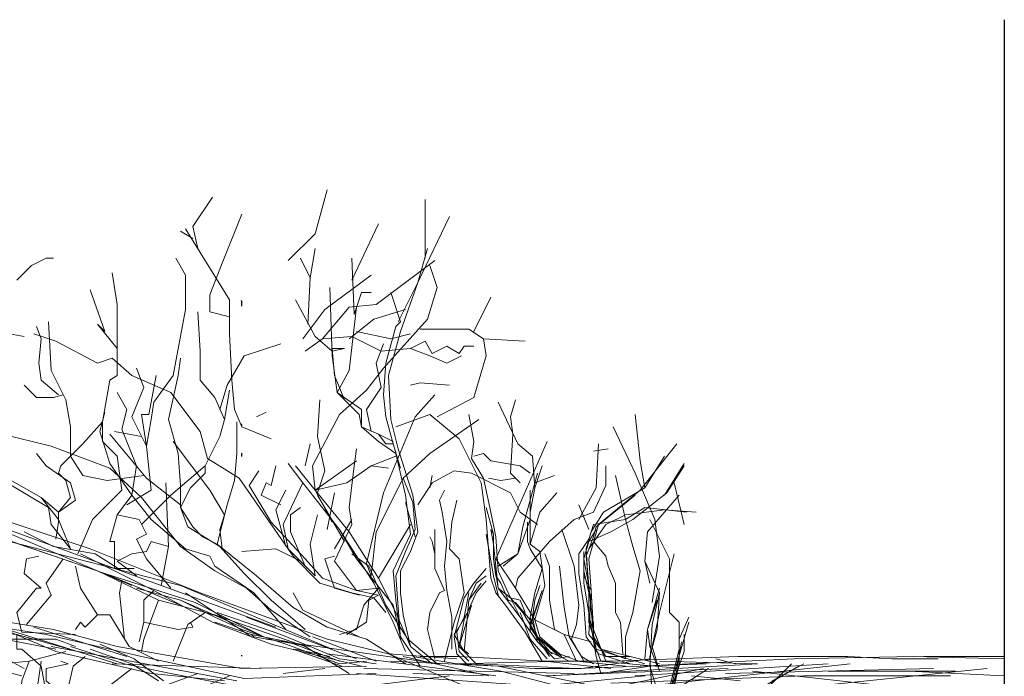
# Model space of a CAD drawing. Units: millimetres. Extents: x 5604 to 5793, y 732 to 949.
# Drawn here: x 5735 to 5739, y 885 to 888 of the extents above; entities that cross this region are included whole.
import ezdxf

# ---------------------------------------------------------------- set-up
doc = ezdxf.new("R2010")
doc.units = ezdxf.units.MM
doc.header["$MEASUREMENT"] = 0
doc.layers.add('A_STRU_GENE_XX', color=9, linetype='Continuous')

# ---------------------------------------------------------------- blocks, each defined once
blk = doc.blocks.new('A$C23F27DD6')
at = {"color": 252, "lineweight": 13, "ltscale": 0.005, "true_color": 0x969696}
for points in [[(1.8066, 5.8301), (1.8945, 5.6738), (1.9629, 5.5664), (2.002, 5.3515), (2.0605, 5.1855), (2.002, 5.2637), (2.1386, 4.9414), (2.1386, 4.8437), (2.1777, 4.5703), (2.2754, 4.1406), (2.2949, 3.9453), (2.3633, 3.7012)], [(2.3437, 3.7109), (2.3144, 3.789), (2.3144, 3.9844), (2.2754, 4.0918), (2.2754, 4.1894), (2.1777, 4.5215), (2.1094, 4.9707), (2.0215, 5.2832)], [(2.041, 5.1269), (2.1094, 4.9121), (2.1484, 4.5605), (2.2265, 4.2676), (2.2949, 3.8281)], [(2.1289, 4.9902), (2.1777, 4.6875), (2.2461, 4.3457), (2.3535, 3.789)], [(2.1094, 4.5703), (2.207, 4.2187), (2.2754, 3.7988)], [(2.207, 4.5508), (2.2754, 3.9844), (2.4121, 3.5449)], [(2.4512, 3.2226), (2.5488, 3.4863), (2.6562, 3.7305), (2.7637, 3.9648), (2.9297, 4.1504), (3.0371, 4.3457), (3.1054, 4.4336)], [(1.7871, 4.3652), (1.9238, 3.9648), (2.0507, 3.5937), (2.1777, 3.291)], [(1.7675, 4.2773), (2.0996, 3.3691), (2.2656, 2.9101)], [(1.7675, 4.2676), (2.0996, 3.4863)], [(1.1621, 4.1699), (1.1328, 4.1308), (1.1133, 4.043), (1.0937, 3.9746), (1.1035, 3.916)], [(1.9531, 3.7305), (1.8359, 3.7793), (1.748, 3.8476), (1.6699, 3.9844), (1.6211, 4.0625), (1.543, 4.1016)], [(2.3633, 3.789), (2.2265, 4.1113)], [(2.4023, 3.8965), (2.4121, 4.0039), (2.4218, 4.0625)], [(1.9531, 3.7305), (1.8554, 3.8086), (1.7871, 3.8184), (1.6894, 3.9844), (1.6894, 4.043)], [(1.9043, 4.0234), (2.041, 3.623)], [(2.3633, 3.75), (2.4023, 3.8965), (2.4805, 3.9258), (2.5976, 3.9355), (2.6855, 4.0137)], [(2.4316, 4.043), (2.4609, 3.9258)], [(2.3047, 2.7734), (2.1973, 2.9297), (2.1094, 3.0273), (2.041, 3.1543), (1.9433, 3.291), (1.748, 3.4473), (1.6309, 3.5742), (1.543, 3.8086), (1.4941, 4.0039)], [(1.8359, 4.0039), (1.9531, 3.6523), (2.1289, 3.2129), (2.3144, 2.7051)], [(1.9238, 3.9746), (2.0996, 3.291)], [(2.4316, 3.916), (2.3828, 4.0039)], [(0.8789, 3.9453), (0.8203, 3.8867), (0.791, 3.8281), (0.791, 3.7988)], [(2.2852, 3.9258), (2.207, 3.9453), (2.1094, 3.8672), (2.1094, 3.8476), (2.0507, 3.916), (1.9922, 3.9062), (1.9824, 3.8574)], [(2.4218, 3.8476), (2.3535, 3.9258), (2.3535, 3.9453), (2.2949, 3.9453)], [(1.3379, 3.7598), (1.3477, 3.7988), (1.3477, 3.8672), (1.2988, 3.916)], [(2.041, 3.5254), (1.9726, 3.6328), (1.9433, 3.7988), (1.8847, 3.916)], [(2.2558, 3.9062), (2.1386, 3.8086), (2.0898, 3.8281), (1.9922, 3.7598)], [(2.2949, 3.7109), (2.2852, 3.9258)], [(2.7344, 3.8965), (2.4023, 3.8476)], [(1.3379, 3.7793), (1.2793, 3.8476), (1.2109, 3.8574), (1.1133, 3.8476), (1.0645, 3.8672)], [(2.207, 2.4707), (2.1484, 2.5195), (2.1289, 2.6074), (2.0898, 2.7344), (1.9824, 2.8418), (1.6699, 3.0566), (1.5918, 3.1836), (1.4843, 3.2129), (1.3281, 3.3301), (1.2598, 3.4863), (1.1914, 3.5644), (1.2109, 3.623), (1.123, 3.789), (1.0937, 3.8769)], [(1.9141, 3.789), (1.8457, 3.7793), (1.8066, 3.7793), (1.7578, 3.7109), (1.6894, 3.7305), (1.6211, 3.8281), (1.5722, 3.8672)], [(2.2656, 3.8769), (2.3828, 3.5058)], [(1.748, 3.8476), (1.8066, 3.7793), (1.748, 3.7305), (1.6797, 3.75), (1.6504, 3.7793), (1.6211, 3.7695), (1.5332, 3.6816), (1.4453, 3.6035), (1.2793, 3.5742), (1.2598, 3.5449), (1.1523, 3.5449), (1.0547, 3.623), (1.084, 3.5937), (0.9179, 3.6523)], [(1.6601, 3.4375), (1.6797, 3.584), (1.6601, 3.6816), (1.582, 3.7305), (1.4648, 3.7305), (1.3574, 3.75), (1.2402, 3.8086), (1.0449, 3.8184)], [(2.2949, 3.8281), (2.3828, 3.4473), (2.4707, 3.0371), (2.4512, 2.5098)], [(2.5488, 3.75), (2.4805, 3.8281), (2.4316, 3.8281), (2.4121, 3.7402), (2.4023, 3.7695)], [(2.6171, 3.75), (2.5293, 3.8281), (2.4218, 3.8476)], [(2.4218, 2.5488), (2.4316, 3.0469), (2.3437, 3.5449), (2.2754, 3.7988)], [(2.3437, 3.8086), (2.4805, 3.0664)], [(2.4805, 3.1152), (2.4512, 3.4082), (2.3633, 3.789)], [(2.666, 3.7695), (2.5488, 3.7305), (2.5488, 3.75), (2.4218, 3.7207), (2.3828, 3.6719)], [(1.9726, 3.7012), (1.8359, 3.6426), (1.7188, 3.5254), (1.582, 3.5449), (1.5234, 3.6035), (1.4453, 3.6035)], [(2.4023, 3.3789), (2.3437, 3.4961), (2.2168, 3.5742), (2.2168, 3.623), (2.1094, 3.6914), (2.0215, 3.7109)], [(2.2168, 3.623), (2.2656, 3.6719), (2.2461, 3.6914), (2.2754, 3.7109)], [(2.5, 3.0762), (2.4512, 3.3301), (2.4121, 3.5156), (2.3437, 3.7305)], [(2.4218, 2.5684), (2.3339, 2.9297), (2.2461, 3.1641), (2.1191, 3.3984), (1.9726, 3.6914)], [(2.041, 3.623), (2.1582, 3.3789), (2.2168, 3.1543), (2.3437, 2.793), (2.4512, 2.6172)], [(2.4805, 3.3789), (2.4121, 3.4863), (2.3535, 3.6523)], [(2.4316, 3.4863), (2.5293, 3.6133), (2.6171, 3.6328)], [(2.2754, 2.8711), (2.1289, 2.998), (2.0215, 3.1543), (1.9824, 3.1738), (1.9531, 3.2715), (1.8359, 3.4082), (1.7383, 3.4863), (1.6113, 3.5742), (1.4843, 3.6133), (1.4062, 3.5937)], [(2.0507, 3.5937), (2.1679, 3.2324), (2.3047, 2.959), (2.1582, 3.291)], [(2.4805, 3.3594), (2.3926, 3.4766), (2.3339, 3.6133)], [(1.1523, 3.5449), (0.9766, 3.5449), (0.8496, 3.5644)], [(2.0312, 3.4766), (2.0312, 3.5547), (1.9238, 3.5547), (1.9238, 3.5742), (1.8164, 3.5449), (1.7383, 3.4863), (1.6211, 3.4668), (1.4746, 3.5254), (1.3965, 3.5058), (1.3281, 3.5449)], [(1.5039, 3.4473), (1.4843, 3.5547)], [(1.7773, 3.291), (1.6699, 3.4277), (1.4941, 3.5742)], [(2.1094, 3.3301), (1.9922, 3.4277), (1.9141, 3.4668), (1.8945, 3.4277), (1.8359, 3.457), (1.8164, 3.5449)], [(2.002, 3.5449), (1.9726, 3.4863), (1.9629, 3.4277), (1.9238, 3.4082), (1.9433, 3.3398)], [(2.0605, 3.4668), (2.002, 3.5449)], [(2.4121, 3.5644), (2.4316, 2.9687)], [(1.7773, 3.5058), (1.7188, 3.4082), (1.543, 3.4277), (1.4355, 3.4082), (1.3672, 3.3984), (1.2598, 3.3203), (0.9961, 3.2715), (0.8594, 3.2715), (0.791, 3.3105)], [(2.3144, 3.5156), (2.1289, 3.5351), (2.0801, 3.5254)], [(2.6367, 3.5058), (2.4609, 3.0957)], [(1.543, 3.4277), (1.4258, 3.4863), (1.3086, 3.4375), (1.2305, 3.4668)], [(2.2754, 3.0469), (2.2265, 3.1543), (2.1582, 3.291), (2.1094, 3.4668)], [(1.543, 3.4277), (1.416, 3.4473), (1.416, 3.418), (1.2598, 3.3887)], [(1.8554, 3.4473), (1.7383, 3.3301), (1.6211, 3.1933), (1.5039, 3.1348)], [(2.3242, 3.457), (2.2461, 3.4375), (2.1582, 3.4375), (2.1191, 3.3984)], [(2.3633, 3.4473), (2.3144, 3.4375), (2.1582, 3.3789)], [(2.2461, 3.2519), (2.2656, 3.2422), (2.2754, 3.3008), (2.2461, 3.4375)], [(2.0996, 3.3691), (1.9433, 3.3398), (1.6894, 3.3496)], [(1.9336, 3.1445), (1.9043, 3.2031), (1.8652, 3.2422), (1.7871, 3.291), (1.6992, 3.291), (1.5722, 3.3008), (1.4355, 3.3398), (1.2598, 3.3008), (1.1914, 3.291)], [(1.9531, 3.125), (1.875, 3.1348), (1.8164, 3.1152), (1.7188, 3.1738), (1.5234, 3.3203)], [(2.4023, 3.3203), (2.2558, 3.2617), (2.207, 3.1933), (2.2363, 3.0957)], [(1.5137, 2.9297), (1.4648, 3.0469), (1.3965, 3.0762), (1.2793, 3.0859), (1.0937, 3.0957), (0.957, 3.0957), (0.6738, 3.2715)], [(0.7129, 3.2422), (0.6836, 3.291)], [(2.2754, 2.793), (2.1582, 2.9297), (2.0507, 3.0371), (1.9433, 3.1348), (1.8652, 3.2617), (1.7871, 3.291), (1.709, 3.2519), (1.6504, 3.1933), (1.6211, 3.1933)], [(2.0996, 3.291), (2.3535, 2.6855)], [(2.1289, 3.2715), (2.3047, 3.0078)], [(0.7519, 3.2226), (0.664, 3.2422), (0.5469, 3.1641)], [(1.4355, 3.1152), (1.3477, 3.1543), (1.2793, 3.2129), (1.1621, 3.2129), (1.0058, 3.2226)], [(1.0254, 3.0957), (1.0058, 3.1738), (0.9375, 3.1738), (0.8105, 3.125), (0.6152, 3.0469)], [(2.4023, 2.6562), (2.3242, 2.8613), (2.2949, 3.0078), (2.2461, 3.1543)], [(1.3965, 3.1348), (1.2988, 3.1055), (1.1816, 3.0371), (1.1328, 2.8906)], [(1.5039, 3.1348), (1.4355, 3.1152), (1.3183, 3.0957)], [(2.4121, 2.3926), (2.3144, 2.5488), (2.2656, 2.7051), (2.1875, 2.8418), (2.0605, 2.9883), (1.9336, 3.1445), (1.7773, 3.1055), (1.6797, 3.0762), (1.5722, 3.0664), (1.4453, 3.0664)], [(2.207, 3.1445), (2.2949, 2.8906), (2.3437, 2.7734)], [(2.002, 2.8125), (1.9531, 2.9101), (1.9629, 3.0469)], [(2.4023, 2.5488), (2.4121, 2.6562), (2.3339, 2.8711), (2.2754, 3.0469)], [(2.1094, 2.5), (2.1191, 2.5879), (2.0703, 2.7246), (1.9922, 2.793), (1.8457, 2.9297), (1.6992, 3.0176), (1.6406, 2.9785)], [(2.2265, 3.0273), (2.3926, 2.5879)], [(2.4121, 2.5098), (2.3926, 2.6562), (2.3437, 2.7734), (2.3047, 2.998), (2.2949, 3.0078)], [(1.4258, 2.9883), (1.4062, 2.9492)], [(1.7773, 2.8906), (1.7383, 2.9687), (1.6894, 2.9492), (1.6992, 2.9297), (1.6211, 2.9101)], [(2.3144, 2.9492), (2.4121, 2.2559)], [(2.5488, 2.9297), (2.4609, 2.2168)], [(2.0605, 2.7539), (1.9531, 2.8613), (1.8554, 2.8809), (1.6894, 2.8027)], [(1.9433, 2.8711), (1.7969, 2.9101), (1.7188, 2.8711)], [(2.4316, 2.7148), (2.4512, 2.8809)], [(0.8008, 2.8613), (0.6934, 2.7539), (0.5176, 2.7051)], [(2.3633, 2.3926), (2.2461, 2.4414), (2.0898, 2.5195), (1.875, 2.6562), (1.6894, 2.8027), (1.6113, 2.8613)], [(2.0215, 2.793), (1.8847, 2.8516), (1.8164, 2.8516), (1.7871, 2.8125)], [(2.3047, 2.5781), (2.1973, 2.8027), (2.1289, 2.8418)], [(2.3535, 2.8418), (2.4218, 2.6465)], [(0.8691, 2.7734), (0.791, 2.8125)], [(1.1133, 2.8027), (0.9961, 2.7148), (0.8594, 2.5293)], [(1.3574, 2.6367), (1.2598, 2.6758), (1.1523, 2.6855), (1.1523, 2.6367), (1.1621, 2.6855), (1.1035, 2.7539), (0.957, 2.832)], [(2.4121, 2.2852), (2.3437, 2.373), (2.207, 2.4316), (2.0703, 2.5), (1.8847, 2.6172), (1.7188, 2.7539), (1.6211, 2.832)], [(2.3828, 2.6953), (2.3535, 2.832)], [(1.0547, 2.7832), (0.8691, 2.7734), (0.7519, 2.7539)], [(1.1621, 2.793), (1.1133, 2.7246), (0.9863, 2.6172), (0.9766, 2.5098), (0.8008, 2.2754)], [(1.8457, 2.6855), (1.7188, 2.7539), (1.6211, 2.7637), (1.416, 2.6562), (1.3183, 2.5488), (1.2305, 2.4805), (1.0351, 2.3047), (0.9082, 2.2656), (0.8203, 2.2949)], [(1.6211, 2.793), (1.5332, 2.7734)], [(2.0605, 2.7539), (1.9336, 2.7734), (1.8164, 2.7441)], [(2.4023, 2.5098), (2.3047, 2.7637)], [(1.1133, 2.7246), (1.1035, 2.6074), (1.1621, 2.4902), (1.1523, 2.373)], [(1.7285, 2.7441), (1.6406, 2.7148), (1.5039, 2.7441), (1.3574, 2.7344)], [(1.7188, 2.7539), (1.6894, 2.6269), (1.6211, 2.5293), (1.582, 2.4316)], [(1.7188, 2.7539), (1.6015, 2.5879)], [(1.9238, 2.6367), (1.7383, 2.7441)], [(1.9922, 2.7148), (1.9824, 2.6758)], [(2.1386, 2.5781), (2.1094, 2.6758), (1.9922, 2.7148)], [(2.3144, 2.4121), (2.1582, 2.4316), (2.041, 2.4414), (1.8945, 2.373), (1.7383, 2.3926), (1.5722, 2.4316), (1.5234, 2.5), (1.4648, 2.5684), (1.416, 2.5781), (1.3281, 2.666), (1.1816, 2.6855), (0.9082, 2.6953)], [(2.1191, 2.5879), (2.002, 2.6758), (1.8554, 2.6074), (1.7871, 2.6172), (1.6211, 2.5977), (1.5527, 2.5879)], [(1.875, 2.7051), (1.7285, 2.6758)], [(1.9531, 2.6758), (1.8359, 2.6074)], [(2.3144, 2.7051), (2.373, 2.4609), (2.3926, 2.1875)], [(2.373, 2.7051), (2.4609, 2.0312)], [(1.5234, 2.4414), (1.4941, 2.5), (1.4648, 2.5684), (1.3965, 2.5684), (1.3281, 2.666), (1.2402, 2.6172), (0.9863, 2.5879)], [(2.4218, 2.334), (2.3047, 2.4121), (2.1777, 2.4414), (1.9922, 2.5879), (1.875, 2.6562)], [(2.1094, 2.5), (2.1777, 2.5586), (2.2754, 2.5879), (2.2949, 2.6562)], [(0.8789, 2.6074), (0.6543, 2.5)], [(1.0156, 2.5977), (0.791, 2.6074)], [(1.0156, 2.5977), (0.9277, 2.5684), (0.9277, 2.5293)], [(1.1133, 2.6172), (1.0351, 2.5195), (0.9961, 2.3926)], [(2.4121, 2.2656), (2.3144, 2.3828), (2.1777, 2.4707), (2.0215, 2.5391), (1.9726, 2.6074)], [(2.2949, 2.6269), (2.2461, 2.5488), (2.1582, 2.5391), (2.1386, 2.5)], [(1.084, 2.5879), (1.1133, 2.4512), (1.0937, 2.373)], [(2.1386, 2.5), (2.1191, 2.5879)], [(2.4316, 2.5586), (2.4512, 1.7188)], [(2.4512, 2.5879), (2.5, 1.875)], [(1.4843, 2.5293), (1.3965, 2.5488), (1.3086, 2.4902), (1.2109, 2.5098), (1.1328, 2.4805)], [(2.0605, 2.5293), (2.0117, 2.5488), (1.7285, 2.4805), (1.4258, 2.3535), (1.3379, 2.2754)], [(2.0605, 2.5293), (1.8847, 2.5098), (1.6699, 2.4023), (1.5722, 2.2949), (1.4355, 2.0996)], [(1.6211, 2.5293), (1.6309, 2.4609)], [(1.5332, 2.4414), (1.4258, 2.4707), (1.3379, 2.4805), (1.2109, 2.4707), (1.0645, 2.4316), (1.0449, 2.4121), (0.9277, 2.4512)], [(1.6309, 2.4121), (1.5332, 2.4414), (1.5332, 2.4707), (1.4941, 2.5)], [(2.0703, 2.5), (1.8554, 2.373)], [(2.3437, 2.373), (2.2168, 2.4023), (2.1289, 2.4121), (2.041, 2.4121), (1.9629, 2.373), (1.8847, 2.3437), (1.7383, 2.3633), (1.5527, 2.4219), (1.4355, 2.4512), (1.2598, 2.4609), (1.084, 2.4121), (0.8887, 2.3437), (0.625, 2.2168)], [(2.373, 2.4609), (2.5, 2.1582)], [(2.4023, 2.4512), (2.4218, 2.0215), (2.539, 1.4551)], [(1.0449, 2.4219), (0.8887, 2.3437), (0.7519, 2.3047)], [(2.4023, 1.8457), (2.2852, 1.9141), (2.1777, 1.9922), (2.1289, 2.0312), (2.0703, 2.0508), (1.8359, 2.0703), (1.6894, 2.0898), (1.5137, 2.1777), (1.416, 2.2949), (1.4648, 2.4316)], [(2.3144, 2.4121), (2.0605, 2.4316), (1.9629, 2.3926), (1.875, 2.3535), (1.7675, 2.3633), (1.6699, 2.4023)], [(2.3828, 2.4023), (2.4609, 2.0605)], [(1.1426, 2.1191), (1.1426, 2.1582), (1.1719, 2.1777), (1.1426, 2.2266), (1.1719, 2.2852), (1.123, 2.3144), (1.1523, 2.373), (1.1816, 2.2949), (1.2109, 2.2266), (1.1816, 2.168)], [(1.2988, 2.2168), (1.289, 2.334), (1.2988, 2.373)], [(1.9043, 2.3535), (1.7675, 2.3926)], [(2.3828, 2.3633), (2.4414, 2.0117)], [(2.4512, 2.3633), (2.4609, 2.0801)], [(1.123, 1.9141), (1.1133, 2.0801), (1.0742, 2.1387), (1.0742, 2.334)], [(1.8554, 1.8652), (1.8066, 1.9336), (1.7285, 1.9726), (1.6504, 2.1289), (1.6406, 2.1973), (1.6894, 2.2852), (1.7773, 2.3437)], [(2.3828, 2.334), (2.3828, 2.1777), (2.4023, 1.8359), (2.4023, 1.5625), (2.3828, 1.0645)], [(0.791, 2.3144), (0.5566, 2.3144)], [(1.709, 2.2949), (1.6601, 2.2852)], [(2.3926, 2.2754), (2.2754, 2.3047), (2.207, 2.2949), (2.1289, 2.2559), (2.1191, 2.2363), (2.0312, 2.2754), (1.875, 2.2754)], [(1.9238, 2.2852), (1.9043, 2.2949)], [(1.9238, 2.2852), (1.9726, 2.2754)], [(1.4258, 2.2656), (1.3477, 2.1191), (1.1816, 2.0703), (1.1133, 2.0801)], [(2.3535, 2.207), (2.2265, 2.207), (2.1191, 2.2266), (2.0215, 2.2363), (1.9238, 2.2266), (1.8066, 2.2461), (1.7578, 2.2559), (1.7188, 2.2363)], [(2.4023, 2.2363), (2.2461, 2.1973), (2.1289, 2.1582), (1.9922, 2.1777), (1.9531, 2.2168), (1.8457, 2.207), (1.7578, 2.1875)], [(2.0312, 2.0703), (2.0898, 2.1191), (2.1484, 2.1582), (2.3047, 2.1973), (2.373, 2.1875), (2.4218, 2.1387)], [(2.4121, 2.1094), (2.3437, 2.1777), (2.2363, 2.1582), (2.1289, 2.1094), (2.0801, 2.0703)], [(2.373, 2.1387), (2.3437, 2.1777), (2.1777, 2.1289), (2.2656, 2.1777), (2.2949, 2.1973), (2.3633, 2.1582), (2.1582, 2.1387), (2.0898, 2.0898)], [(2.4023, 2.1387), (2.3633, 2.1777), (2.2852, 2.1875), (2.2265, 2.1582), (2.1289, 2.1387)], [(2.3926, 1.416), (2.4316, 1.6894), (2.4316, 1.875), (2.4121, 2.168)], [(2.4121, 2.1875), (2.4023, 1.7578)], [(2.207, 1.9141), (2.1582, 1.9336), (2.1484, 1.9726), (2.041, 2.0215), (1.9043, 2.0312), (1.8066, 2.0508), (1.6699, 2.0801), (1.5918, 2.1289), (1.5234, 2.1191), (1.416, 2.1387)], [(2.1582, 2.1387), (2.0898, 2.1094), (2.0605, 2.0703)], [(1.084, 2.1191), (0.9472, 2.0508)], [(1.6504, 1.8945), (1.6211, 1.9336), (1.6015, 2.0508), (1.5722, 2.0801), (1.582, 2.1191)], [(2.4121, 2.1094), (2.4316, 1.709), (2.4121, 1.1914)], [(1.6699, 1.9531), (1.6797, 2.0117), (1.6699, 2.0605)], [(1.8945, 2.041), (1.7871, 2.0703)], [(2.2363, 1.8945), (2.1679, 1.9531), (2.1582, 1.9824), (2.0898, 2.0117), (2.0605, 2.0312), (1.9922, 2.041), (1.8945, 2.041), (1.875, 2.0508)], [(2.3828, 1.7383), (2.3926, 1.7969), (2.3242, 1.8652), (2.2265, 1.9336), (2.1484, 1.9726), (2.1094, 2.0215), (1.9336, 2.041), (1.875, 2.0508)], [(2.1386, 2.0215), (2.0605, 2.041), (1.8945, 2.0703)], [(1.709, 1.875), (1.582, 1.8848), (1.5332, 1.9434), (1.3672, 2.0215)], [(2.3242, 1.6504), (2.2949, 1.7578), (2.2363, 1.875), (2.1094, 1.9531), (1.9922, 2.0312), (1.5234, 1.8262)], [(2.0215, 2.0215), (1.9726, 1.9434), (1.8652, 1.9238), (1.6504, 1.8652)], [(2.2265, 1.9336), (2.1094, 2.0215), (1.9922, 2.041)], [(2.4414, 2.0117), (2.6171, 1.3379)], [(1.6894, 1.9336), (1.6504, 1.9726), (1.4941, 1.9629), (1.4258, 1.9726), (1.3574, 1.9531)], [(2.0215, 2.002), (1.9726, 1.9434), (1.8359, 1.8945)], [(2.3828, 1.7676), (2.3047, 1.8652), (2.207, 1.9238), (2.1484, 1.9726)], [(2.1094, 1.9531), (2.0703, 1.9434), (1.9238, 1.8164), (1.8359, 1.7188), (1.8066, 1.6406), (1.6992, 1.5918), (1.6211, 1.5918)], [(2.3926, 1.8262), (2.3144, 1.8945), (2.207, 1.9336)], [(2.5097, 1.9336), (2.4609, 1.4356)], [(1.8066, 1.8945), (1.709, 1.875), (1.6211, 1.8457)], [(2.373, 1.7773), (2.3047, 1.8555), (2.2363, 1.875), (2.0996, 1.8359), (1.9629, 1.8555), (1.9336, 1.8945), (1.7188, 1.8945)], [(1.9336, 1.8945), (1.8066, 1.8555), (1.7285, 1.7871)], [(2.2852, 1.8945), (2.2265, 1.8945), (2.1289, 1.875), (2.0312, 1.8457), (1.9531, 1.8945), (1.9238, 1.9043), (1.8457, 1.9043)], [(2.3828, 1.7773), (2.3047, 1.8652), (2.2558, 1.8945), (2.1191, 1.8457)], [(2.3828, 1.8164), (2.2656, 1.8945), (2.1191, 1.8457)], [(2.4023, 1.7383), (2.3633, 1.8164), (2.3047, 1.8652), (2.2265, 1.8945)], [(1.6894, 1.875), (1.6601, 1.7969)], [(2.373, 1.8066), (2.3242, 1.8652), (2.2265, 1.8848), (2.1582, 1.875), (2.0996, 1.8555)], [(2.4023, 1.709), (2.2949, 1.7578), (2.2754, 1.7969), (2.1582, 1.8164), (2.0215, 1.8164), (1.9726, 1.8359)], [(2.4023, 1.8359), (2.4316, 1.5723)], [(2.4609, 1.8164), (2.4121, 0.9863)], [(2.4609, 1.8359), (2.4316, 1.1035)], [(2.4121, 1.6406), (2.3828, 1.6894), (2.3047, 1.7383), (2.1875, 1.7578), (2.0215, 1.7773)], [(2.4023, 1.6992), (2.373, 1.7773)], [(2.4023, 1.6797), (2.3144, 1.7285), (2.2558, 1.709), (2.1777, 1.6992), (2.0215, 1.7188), (1.875, 1.7676)], [(1.8359, 1.6992), (1.709, 1.6309), (1.5332, 1.6211)], [(1.875, 1.6602), (1.7773, 1.6992)], [(2.4121, 1.4941), (2.373, 1.6211), (2.3047, 1.6699), (2.1777, 1.6797), (2.0507, 1.6992), (1.9726, 1.6992), (1.9141, 1.6602), (1.8554, 1.6406), (1.8359, 1.5137), (1.7871, 1.4356), (1.8066, 1.2695)], [(2.4023, 1.709), (2.4218, 1.5137)], [(2.539, 1.7188), (2.4316, 1.2012)], [(2.4023, 1.5918), (2.2754, 1.6406), (2.1191, 1.6504), (1.9922, 1.6602), (1.8554, 1.6211), (1.7188, 1.4551), (1.5332, 1.3086)], [(2.1289, 1.6602), (1.9531, 1.6699), (1.8847, 1.6504), (1.8066, 1.6016), (1.709, 1.4356), (1.582, 1.3574)], [(2.3926, 1.5137), (2.3535, 1.6113), (2.2265, 1.6602), (2.0996, 1.6602), (1.9824, 1.6699), (1.9043, 1.6406), (1.8652, 1.6309), (1.7383, 1.4746)], [(1.9531, 1.6602), (1.8554, 1.5918), (1.8164, 1.5137), (1.7969, 1.3574), (1.8066, 1.2305)], [(2.4121, 1.4356), (2.373, 1.5723), (2.3535, 1.6309), (2.2949, 1.6406), (2.0996, 1.6602), (1.9922, 1.6797), (1.9238, 1.6602), (1.875, 1.6309)], [(1.9238, 1.6602), (1.8847, 1.5723)], [(1.9629, 1.6797), (2.0898, 1.6797), (2.3828, 1.6309), (2.4512, 1.6113), (2.4218, 1.416)], [(2.3828, 1.4941), (2.3828, 1.5918), (2.3047, 1.6406), (2.2461, 1.6602), (2.1289, 1.6602), (2.041, 1.6797)], [(2.4121, 1.377), (2.3535, 1.6113), (2.2949, 1.6602), (2.1191, 1.6504), (2.0605, 1.6797)], [(2.7148, 1.6602), (2.7246, 1.4746), (2.6855, 1.416), (2.5488, 1.3281), (2.4121, 1.2988), (2.3144, 1.2988), (2.2265, 1.2598)], [(2.7148, 1.6602), (2.7148, 1.4356), (2.6171, 1.3574), (2.4121, 1.3086), (2.2461, 1.2598)], [(2.7539, 1.6797), (2.4316, 1.1816)], [(1.5625, 1.6406), (1.5527, 1.582)], [(2.7344, 1.6504), (2.6953, 1.4941), (2.705, 1.4258), (2.6074, 1.377), (2.5097, 1.3379), (2.3535, 1.2988), (2.2461, 1.2988), (2.207, 1.3379), (1.9922, 1.3379), (1.8359, 1.416)], [(2.373, 1.5234), (2.2461, 1.5332), (2.207, 1.5527), (2.0898, 1.5527), (2.0215, 1.582), (1.9824, 1.5918), (1.9238, 1.6406)], [(2.4023, 1.6113), (2.3242, 1.6406), (2.2461, 1.6406)], [(2.4023, 1.6211), (2.4316, 1.2891)], [(2.7148, 1.6113), (2.7246, 1.4746), (2.666, 1.3965), (2.5, 1.3184), (2.3242, 1.2891)], [(2.1679, 1.4062), (1.9824, 1.377), (1.8359, 1.3965), (1.6504, 1.4746), (1.4648, 1.5625)], [(1.8847, 1.5723), (1.8359, 1.4844), (1.7285, 1.3477), (1.6211, 1.2793)], [(2.3926, 1.5137), (2.3047, 1.5137), (2.207, 1.4844), (2.041, 1.4551), (1.9433, 1.4844), (1.8359, 1.5137), (1.6601, 1.5527)], [(2.4902, 1.5723), (2.4609, 0.8008), (2.4609, 0.2149)], [(2.6269, 1.5137), (2.5488, 1.377), (2.4218, 1.416), (2.2558, 1.4062), (2.1289, 1.377)], [(1.709, 1.4356), (1.6015, 1.4551), (1.416, 1.4746)], [(2.4609, 1.4746), (2.4121, 0.7031)], [(2.539, 1.4062), (2.3828, 1.416), (2.2754, 1.3867), (2.1289, 1.377), (2.002, 1.4356), (1.8847, 1.4258), (1.7383, 1.2988)], [(2.0898, 1.416), (2.002, 1.4356)], [(2.4218, 1.3867), (2.3437, 1.416), (2.2754, 1.4258), (2.1094, 1.377)], [(2.3926, 1.4356), (2.2754, 1.4258), (2.1582, 1.3867)], [(2.4218, 1.4551), (2.3926, 0.8399), (2.3828, 0.3613), (2.3926, 0)], [(2.4414, 1.377), (2.3437, 1.4062), (2.207, 1.377), (1.9726, 1.3184)], [(2.666, 1.416), (2.5293, 1.3379), (2.3633, 1.2793), (2.2949, 1.2793)], [(2.5, 1.416), (2.4121, 0.6152)], [(1.7383, 1.3574), (1.6113, 1.2793)], [(2.4023, 1.377), (2.4121, 0.9863)], [(1.8554, 1.2793), (1.6894, 1.3184)], [(2.4609, 1.25), (2.4805, 1.0547)], [(2.4121, 1.0742), (2.3926, 1.1524)], [(2.4512, 1.1133), (2.4316, 0.2832)], [(2.3828, 1.0645), (2.3828, 0.625)], [(2.4414, 1.0058), (2.5, 0.4785)], [(2.539, 0.9473), (2.4805, 0.9277), (2.4121, 0.8008)], [(2.5, 0.957), (2.4218, 0.8203)], [(2.5, 0.9375), (2.4121, 0.8496)], [(2.5, 0.7422), (2.4316, 0.0683)], [(2.4414, 0.7031), (2.4414, 0.1953)], [(2.3926, 0.2637), (2.3926, 0.4492), (2.3828, 0.625)], [(2.4609, 0), (2.4414, 0.3809)], [(2.3828, 0), (2.3828, 0.3223)]]:
    blk.add_lwpolyline(points, dxfattribs=at)
at = {"layer": 'A_STRU_GENE_XX'}
for points in [[(0.9824, 3.0461), (0.9712, 3.0466), (0.96, 3.0471)], [(1.461, 3.0467), (1.458, 3.0468), (1.455, 3.047)], [(1.5844, 3.0462), (1.5776, 3.0466), (1.5708, 3.047)], [(2.3817, 3.0465), (2.3799, 3.0466), (2.3782, 3.0468)]]:
    blk.add_open_spline(points, degree=2, dxfattribs=at)

msp = doc.modelspace()

# ---------------------------------------------------------------- linework, layer by layer
at = {"linetype": 'ByBlock'}
msp.add_line((5738.5746, 887.7599), (5738.5749, 863.7768), dxfattribs=at)

# ---------------------------------------------------------------- block references
at = {"xscale": -1, "rotation": 90}
msp.add_blockref('A$C23F27DD6', (5738.5746, 887.5979), dxfattribs=at)

doc.saveas('drawing.dxf')
